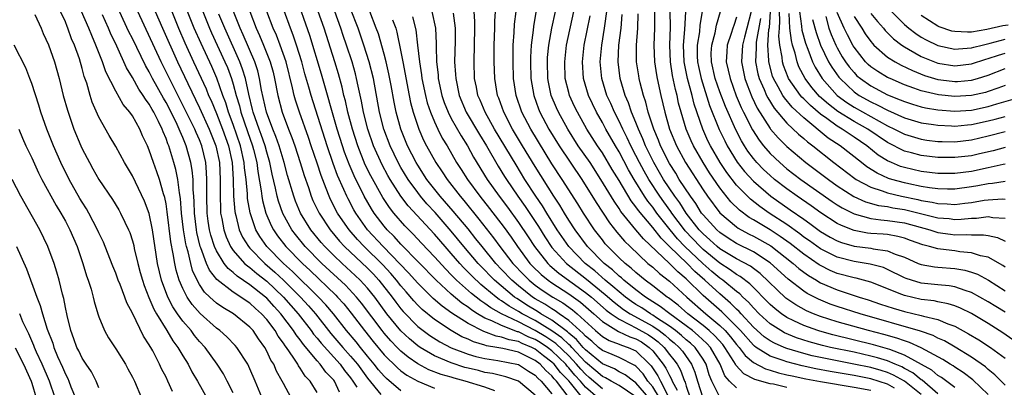
# Model space of a CAD drawing. Units: inches. Extents: x 2637000 to 2640000, y 1473051 to 1476000.
# Drawn here: x 2637356 to 2637473, y 1475002 to 1475046 of the extents above; entities that cross this region are included whole.
import ezdxf

# ---------------------------------------------------------------- set-up
doc = ezdxf.new("R2010")
doc.units = ezdxf.units.IN
doc.header["$MEASUREMENT"] = 0
doc.layers.add('LD26371473_2ft', color=202, linetype='Continuous')

msp = doc.modelspace()

# ---------------------------------------------------------------- linework, layer by layer
at = {"layer": 'LD26371473_2ft'}
for points, elevation in [([(2637424.47, 1475001), (2637423, 1475002.27), (2637422.39, 1475003), (2637421.72, 1475003.72), (2637421, 1475004.58), (2637420.79, 1475004.79), (2637420.63, 1475005), (2637419, 1475006.58), (2637418.46, 1475007), (2637417.59, 1475007.59), (2637417, 1475007.94), (2637416.24, 1475008.24), (2637415, 1475008.84), (2637414.87, 1475008.87), (2637413, 1475009.6), (2637411.82, 1475010.18), (2637411, 1475010.5), (2637410.14, 1475011), (2637409.43, 1475011.43), (2637409, 1475011.78), (2637408.26, 1475012.26), (2637407, 1475013.33), (2637405.19, 1475015), (2637401, 1475019.28), (2637400.19, 1475020.19), (2637399.37, 1475021), (2637399, 1475021.43), (2637397.81, 1475023), (2637397.49, 1475023.49), (2637396.62, 1475025), (2637395.42, 1475027.42), (2637394.81, 1475028.81), (2637394.26, 1475030.26), (2637394.02, 1475031), (2637393.41, 1475033), (2637391.54, 1475039.54), (2637390.13, 1475044.13), (2637388.43, 1475049)], 9406), ([(2637429, 1475001.11), (2637427, 1475002.47), (2637426.05, 1475003), (2637425.39, 1475003.39), (2637425, 1475003.55), (2637424.23, 1475004.23), (2637423, 1475005.24), (2637421.35, 1475007), (2637421.19, 1475007.19), (2637421, 1475007.35), (2637420.16, 1475008.16), (2637418.98, 1475008.98), (2637417, 1475010.19), (2637415.43, 1475011), (2637415, 1475011.28), (2637413.9, 1475011.9), (2637413, 1475012.56), (2637412.72, 1475012.72), (2637412.35, 1475013), (2637411, 1475014.11), (2637410.5, 1475014.5), (2637409.47, 1475015.47), (2637409, 1475015.97), (2637408.48, 1475016.48), (2637408.01, 1475017), (2637407, 1475018.19), (2637406.27, 1475019), (2637405, 1475020.47), (2637401.87, 1475023.87), (2637401, 1475025.01), (2637399.71, 1475027), (2637399.45, 1475027.45), (2637398.75, 1475028.75), (2637397.73, 1475031), (2637397.04, 1475033), (2637396.54, 1475035), (2637396.3, 1475036.3), (2637395.88, 1475038.12), (2637395.71, 1475039), (2637395.57, 1475039.57), (2637395.17, 1475041), (2637394.51, 1475043), (2637394.12, 1475044.12), (2637393.83, 1475045), (2637392.4, 1475049)], 9402), ([(2637381, 1475001.58), (2637380.3, 1475003), (2637379.84, 1475003.84), (2637379.09, 1475005), (2637377.65, 1475007), (2637377, 1475007.7), (2637376.41, 1475008.41), (2637375.98, 1475009), (2637375, 1475010.14), (2637374.38, 1475011), (2637373.82, 1475011.82), (2637373.23, 1475013), (2637372.47, 1475015), (2637372, 1475017), (2637371.4, 1475021), (2637371, 1475022.93), (2637370.43, 1475024.43), (2637369, 1475027.43), (2637368.06, 1475029), (2637367, 1475030.91), (2637366.23, 1475032.23), (2637365, 1475034.41), (2637364.2, 1475036.2), (2637363.96, 1475037), (2637363.55, 1475038.45), (2637363.26, 1475039.26), (2637363, 1475040.22), (2637362.67, 1475041.34), (2637362.08, 1475043), (2637361.75, 1475043.75), (2637361.31, 1475045), (2637361.21, 1475045.21), (2637361, 1475045.74), (2637360.42, 1475047)], 9434), ([(2637385, 1474999.65), (2637383.64, 1475003), (2637383, 1475004.46), (2637382.74, 1475005), (2637381.45, 1475007), (2637381.24, 1475007.24), (2637380.26, 1475008.26), (2637379.41, 1475009), (2637379, 1475009.29), (2637377.05, 1475011.05), (2637376.12, 1475012.12), (2637375.53, 1475013), (2637375, 1475014.03), (2637374.58, 1475015), (2637374.21, 1475016.21), (2637374.04, 1475017), (2637373.87, 1475018.13), (2637373.57, 1475019.57), (2637373.15, 1475023.15), (2637373, 1475024.08), (2637372.86, 1475024.86), (2637372.71, 1475025.29), (2637372.21, 1475027), (2637371.91, 1475027.91), (2637371.5, 1475029), (2637371, 1475030.49), (2637370.78, 1475031), (2637370.2, 1475032.2), (2637369.86, 1475033), (2637369, 1475034.56), (2637368.7, 1475035), (2637367.91, 1475035.91), (2637367, 1475037.5), (2637365.82, 1475039.82), (2637365.41, 1475041), (2637364.64, 1475043), (2637364.14, 1475044.14), (2637363.81, 1475045), (2637362.94, 1475047)], 9432), ([(2637391, 1475001.62), (2637390.16, 1475003), (2637389.59, 1475003.59), (2637389, 1475004.53), (2637388.8, 1475004.8), (2637388.69, 1475005), (2637388.16, 1475005.84), (2637387.36, 1475007), (2637387.2, 1475007.2), (2637387, 1475007.52), (2637386.36, 1475008.36), (2637385.99, 1475009), (2637385, 1475010.32), (2637384.39, 1475011), (2637383.65, 1475011.65), (2637383, 1475012.28), (2637382.55, 1475012.55), (2637381.93, 1475013), (2637381, 1475013.59), (2637379.07, 1475015.07), (2637378.19, 1475016.19), (2637377.84, 1475017), (2637377.15, 1475018.85), (2637377.08, 1475019), (2637376.67, 1475020.67), (2637376.62, 1475021), (2637376.39, 1475023), (2637376.35, 1475024.35), (2637376.31, 1475025), (2637376.23, 1475025.77), (2637376.22, 1475027), (2637376.12, 1475028.12), (2637375.95, 1475029), (2637375.41, 1475031), (2637375, 1475032.01), (2637374.69, 1475032.69), (2637374.58, 1475033), (2637374.2, 1475033.8), (2637373, 1475036.14), (2637372.68, 1475036.68), (2637371.4, 1475039), (2637371, 1475039.81), (2637370.56, 1475040.56), (2637369, 1475043.78), (2637368.58, 1475044.58), (2637367.45, 1475047)], 9428), ([(2637393.68, 1475001.68), (2637393.07, 1475003), (2637393, 1475003.09), (2637392.06, 1475004.06), (2637391.37, 1475005), (2637391, 1475005.41), (2637389.37, 1475007.37), (2637389, 1475007.9), (2637388.51, 1475008.51), (2637388.2, 1475009), (2637386.67, 1475011), (2637385.87, 1475011.87), (2637385, 1475012.86), (2637384.85, 1475013), (2637383, 1475014.47), (2637381.48, 1475015.48), (2637381, 1475015.93), (2637380.4, 1475016.4), (2637379.94, 1475017), (2637379, 1475018.51), (2637378.78, 1475019), (2637378.35, 1475020.35), (2637378.19, 1475021), (2637378.04, 1475022.04), (2637377.92, 1475023), (2637377.87, 1475025), (2637377.85, 1475026.15), (2637377.87, 1475027), (2637377.84, 1475027.84), (2637377.73, 1475029), (2637377.27, 1475031), (2637377, 1475031.7), (2637376.6, 1475032.6), (2637376.44, 1475033), (2637375.3, 1475035.3), (2637373.81, 1475038.2), (2637372.41, 1475041), (2637369.64, 1475047)], 9426), ([(2637371.72, 1475047), (2637372.57, 1475045), (2637374.35, 1475041), (2637375.58, 1475038.42), (2637377, 1475035.54), (2637378.16, 1475033), (2637378.95, 1475031), (2637379.37, 1475029), (2637379.47, 1475027), (2637379.47, 1475026.53), (2637379.44, 1475025), (2637379.48, 1475023.48), (2637379.51, 1475023), (2637379.65, 1475022.35), (2637379.88, 1475021), (2637380.16, 1475020.16), (2637380.69, 1475019), (2637381, 1475018.55), (2637382.37, 1475017), (2637382.7, 1475016.7), (2637383, 1475016.5), (2637383.81, 1475015.81), (2637385, 1475014.88), (2637385.97, 1475013.97), (2637386.99, 1475013), (2637388.74, 1475011), (2637390.3, 1475009), (2637390.59, 1475008.59), (2637391, 1475008.11), (2637391.49, 1475007.49), (2637393.74, 1475005), (2637394.27, 1475004.27), (2637395, 1475003.38), (2637395.28, 1475003), (2637395.74, 1475002.26)], 9424), ([(2637373.68, 1475047), (2637374.5, 1475045), (2637375.24, 1475043.24), (2637376.27, 1475041), (2637377.78, 1475037.78), (2637378.08, 1475037), (2637378.38, 1475036.38), (2637379, 1475034.86), (2637379.73, 1475033), (2637380.44, 1475031), (2637380.88, 1475029), (2637381.02, 1475026.98), (2637381.05, 1475025), (2637381.19, 1475023.19), (2637381.22, 1475023), (2637381.31, 1475022.69), (2637381.73, 1475021), (2637382.13, 1475020.13), (2637382.82, 1475019), (2637383, 1475018.8), (2637384.77, 1475017), (2637385.97, 1475015.97), (2637387.01, 1475015.01), (2637389.04, 1475013), (2637389.98, 1475011.97), (2637390.81, 1475011), (2637392.66, 1475008.66), (2637394.07, 1475007), (2637395, 1475005.96), (2637395.8, 1475005), (2637397, 1475003.36), (2637398.6, 1475001.4)], 9422), ([(2637401, 1475001.83), (2637399.29, 1475003.29), (2637399, 1475003.58), (2637398.34, 1475004.34), (2637397.82, 1475005), (2637397, 1475005.97), (2637396.16, 1475007), (2637395.65, 1475007.65), (2637394.52, 1475009), (2637392.95, 1475011), (2637392.06, 1475012.06), (2637391.19, 1475013), (2637388.06, 1475016.06), (2637387, 1475017), (2637385.03, 1475019), (2637384.19, 1475020.19), (2637383.72, 1475021), (2637383.02, 1475023.02), (2637382.72, 1475024.72), (2637382.7, 1475025.3), (2637382.54, 1475027), (2637382.37, 1475028.37), (2637382.33, 1475029), (2637381.88, 1475031), (2637381, 1475033.54), (2637380.45, 1475035), (2637380.12, 1475036.12), (2637379.78, 1475037), (2637379.05, 1475039.05), (2637378.44, 1475040.44), (2637377.17, 1475043.17), (2637376.37, 1475045), (2637375.56, 1475047)], 9420), ([(2637377.39, 1475047), (2637378.19, 1475045), (2637378.43, 1475044.43), (2637380.01, 1475041), (2637380.31, 1475040.31), (2637380.8, 1475039), (2637381, 1475038.34), (2637381.36, 1475037), (2637381.74, 1475035.74), (2637381.91, 1475035), (2637382.7, 1475032.7), (2637383.31, 1475031), (2637383.41, 1475030.58), (2637383.81, 1475029), (2637383.94, 1475027.94), (2637384.35, 1475025.65), (2637384.42, 1475025), (2637384.5, 1475024.5), (2637384.91, 1475023), (2637385.53, 1475021.53), (2637385.81, 1475021), (2637386.29, 1475020.29), (2637387.28, 1475019), (2637389.26, 1475017), (2637390.17, 1475016.17), (2637393.23, 1475013.23), (2637393.45, 1475013), (2637394.18, 1475012.18), (2637395.08, 1475011.08), (2637396.64, 1475009), (2637397.7, 1475007.7), (2637399, 1475006.14), (2637400.57, 1475004.57), (2637401, 1475004.22), (2637401.7, 1475003.7), (2637403, 1475002.99), (2637405, 1475002.17)], 9418), ([(2637417, 1475001.32), (2637414.99, 1475002.99), (2637413.51, 1475003.51), (2637411.9, 1475003.9), (2637411, 1475004.03), (2637410.24, 1475004.24), (2637409, 1475004.52), (2637408.62, 1475004.62), (2637407, 1475005.15), (2637405, 1475006), (2637403.28, 1475007), (2637403, 1475007.19), (2637402.01, 1475008.01), (2637400.98, 1475008.98), (2637399.32, 1475011), (2637397.87, 1475013), (2637397, 1475014.07), (2637396.15, 1475015), (2637395.56, 1475015.56), (2637393.98, 1475017), (2637393, 1475017.94), (2637391.94, 1475019), (2637391.5, 1475019.5), (2637390.27, 1475021), (2637389.04, 1475023), (2637388.43, 1475024.43), (2637388.22, 1475025), (2637387.48, 1475027.48), (2637387.08, 1475029), (2637386.49, 1475031), (2637386.1, 1475032.1), (2637385.73, 1475033), (2637384.96, 1475035), (2637384.39, 1475037.61), (2637384.15, 1475039), (2637383.93, 1475039.93), (2637383.57, 1475041), (2637382.2, 1475044.2), (2637381.82, 1475045), (2637381.03, 1475047)], 9414), ([(2637382.98, 1475047), (2637383.75, 1475045), (2637384.15, 1475044.15), (2637384.63, 1475043), (2637385.42, 1475041), (2637385.75, 1475039.75), (2637385.93, 1475039), (2637386.32, 1475037), (2637386.84, 1475035), (2637387.6, 1475033), (2637388.01, 1475032.01), (2637388.36, 1475031), (2637389, 1475029), (2637389.46, 1475027.46), (2637389.96, 1475026.04), (2637390.31, 1475025), (2637390.51, 1475024.51), (2637391.24, 1475023), (2637392.56, 1475021), (2637393.67, 1475019.67), (2637394.28, 1475019), (2637397, 1475016.43), (2637397.71, 1475015.71), (2637398.37, 1475015), (2637399.94, 1475013), (2637400.39, 1475012.39), (2637401, 1475011.59), (2637401.27, 1475011.27), (2637403, 1475009.51), (2637403.65, 1475009), (2637404.43, 1475008.43), (2637405.65, 1475007.65), (2637407, 1475006.97), (2637409, 1475006.2), (2637409.92, 1475005.92), (2637411, 1475005.67), (2637412.54, 1475005.46), (2637415, 1475004.98), (2637416.19, 1475004.19), (2637417, 1475003.69), (2637417.33, 1475003.33), (2637417.71, 1475003), (2637419, 1475001.47)], 9412), ([(2637421.05, 1475001), (2637419.53, 1475003), (2637419.27, 1475003.27), (2637419, 1475003.61), (2637418.26, 1475004.26), (2637417.58, 1475005), (2637417, 1475005.45), (2637416.11, 1475005.89), (2637415, 1475006.42), (2637413.13, 1475006.87), (2637412.43, 1475007), (2637411.2, 1475007.2), (2637411, 1475007.27), (2637409.65, 1475007.65), (2637409, 1475007.97), (2637408.27, 1475008.27), (2637407, 1475009), (2637405, 1475010.32), (2637403.52, 1475011.52), (2637403, 1475012.04), (2637402.54, 1475012.54), (2637401.61, 1475013.61), (2637401, 1475014.32), (2637400.47, 1475015), (2637399.79, 1475015.79), (2637398.82, 1475016.82), (2637396.6, 1475019), (2637395.83, 1475019.83), (2637394.82, 1475021), (2637394.06, 1475022.06), (2637393.45, 1475023), (2637392.61, 1475024.61), (2637392.43, 1475025), (2637392.1, 1475025.9), (2637391.47, 1475027.47), (2637391, 1475028.95), (2637390.31, 1475031), (2637389.98, 1475031.98), (2637388.89, 1475035), (2637388.43, 1475036.43), (2637388.27, 1475037), (2637388.08, 1475037.92), (2637387.3, 1475041), (2637386.6, 1475043), (2637386.15, 1475044.16), (2637385.78, 1475045), (2637385.02, 1475047)], 9410), ([(2637422.65, 1475001), (2637421.2, 1475002.8), (2637421, 1475003.04), (2637420.03, 1475004.03), (2637419.27, 1475005), (2637419, 1475005.26), (2637418, 1475006), (2637417, 1475006.8), (2637416.61, 1475007), (2637415.46, 1475007.46), (2637415, 1475007.69), (2637413.9, 1475007.9), (2637413, 1475008.24), (2637412.35, 1475008.35), (2637410.89, 1475008.89), (2637409, 1475009.84), (2637407.08, 1475011.08), (2637405.91, 1475011.91), (2637404.84, 1475012.84), (2637403, 1475014.66), (2637401.9, 1475015.9), (2637398.88, 1475019), (2637397.03, 1475021), (2637395.62, 1475023), (2637395.39, 1475023.39), (2637394.69, 1475024.69), (2637394.53, 1475025), (2637394.19, 1475025.81), (2637393.45, 1475027.45), (2637392.91, 1475028.91), (2637392.2, 1475031), (2637390.29, 1475037), (2637390.03, 1475037.97), (2637389.56, 1475039.56), (2637389.17, 1475041), (2637388.54, 1475043), (2637388.16, 1475044.16), (2637387.83, 1475045), (2637387.06, 1475047.06)], 9408), ([(2637425, 1475002.07), (2637423.44, 1475003.44), (2637423, 1475003.8), (2637422.42, 1475004.42), (2637421.93, 1475005), (2637421, 1475005.99), (2637419.47, 1475007.47), (2637418.28, 1475008.28), (2637417, 1475009.03), (2637415, 1475010.04), (2637412.97, 1475011), (2637411.71, 1475011.71), (2637411, 1475012.25), (2637410.53, 1475012.53), (2637409.41, 1475013.41), (2637407.63, 1475015), (2637407.31, 1475015.31), (2637407, 1475015.66), (2637406.33, 1475016.33), (2637405, 1475017.8), (2637403.43, 1475019.43), (2637402.47, 1475020.47), (2637401.47, 1475021.47), (2637400.16, 1475023), (2637399.64, 1475023.64), (2637398.85, 1475024.85), (2637397.41, 1475027.41), (2637396.75, 1475028.75), (2637395.84, 1475031), (2637395.21, 1475033), (2637394.68, 1475035), (2637394.37, 1475036.37), (2637394.2, 1475037), (2637393.98, 1475037.98), (2637393.55, 1475039.55), (2637393.1, 1475041), (2637391.83, 1475045), (2637391.14, 1475047)], 9404), ([(2637430.54, 1475001), (2637429, 1475002.8), (2637428.7, 1475003), (2637427.74, 1475003.74), (2637427, 1475004.11), (2637426.44, 1475004.44), (2637425, 1475005.03), (2637423, 1475006.72), (2637422.73, 1475007), (2637421.94, 1475007.94), (2637421, 1475008.71), (2637420.86, 1475008.86), (2637419, 1475010.23), (2637417.66, 1475011), (2637417.26, 1475011.26), (2637416.02, 1475012.02), (2637415, 1475012.7), (2637414.81, 1475012.81), (2637414.54, 1475013), (2637412.16, 1475015), (2637411.58, 1475015.58), (2637411, 1475016.19), (2637410.59, 1475016.59), (2637410.2, 1475017), (2637408.51, 1475019), (2637407, 1475020.84), (2637405.06, 1475023.06), (2637404.1, 1475024.1), (2637403.33, 1475025), (2637403, 1475025.43), (2637401.85, 1475027), (2637401, 1475028.41), (2637400.66, 1475029), (2637399.71, 1475031), (2637398.96, 1475033), (2637398.45, 1475035), (2637397.71, 1475039), (2637397.22, 1475041), (2637396.59, 1475043), (2637396.18, 1475044.18), (2637395.89, 1475045), (2637395, 1475047.29)], 9400), ([(2637431.8, 1475001), (2637431, 1475002.32), (2637430.43, 1475003), (2637429.85, 1475003.85), (2637429, 1475004.76), (2637428.87, 1475004.87), (2637427, 1475005.79), (2637426.17, 1475006.17), (2637425, 1475006.64), (2637424.56, 1475007), (2637423.73, 1475007.73), (2637423, 1475008.33), (2637422.69, 1475008.69), (2637422.32, 1475009), (2637421, 1475010.21), (2637419.87, 1475011), (2637419.37, 1475011.37), (2637419, 1475011.58), (2637418.15, 1475012.15), (2637417, 1475012.8), (2637416.69, 1475013), (2637415, 1475014.33), (2637414.21, 1475015), (2637413, 1475016.29), (2637412.31, 1475017), (2637410.67, 1475019), (2637409.94, 1475019.94), (2637409, 1475021.11), (2637407.23, 1475023.23), (2637405.69, 1475025), (2637404.1, 1475027), (2637403, 1475028.68), (2637402.8, 1475029), (2637401.79, 1475031), (2637400.97, 1475033), (2637400.42, 1475035), (2637400.18, 1475036.18), (2637399.83, 1475038.18), (2637399.56, 1475039.56), (2637399.23, 1475041), (2637399, 1475041.91), (2637398.32, 1475044.32), (2637398.06, 1475045), (2637397.28, 1475047)], 9398), ([(2637404.69, 1475047), (2637405.1, 1475045), (2637405.18, 1475043.18), (2637405.18, 1475042.82), (2637405.24, 1475041), (2637405.42, 1475039.43), (2637405.45, 1475039), (2637405.88, 1475037), (2637406.15, 1475036.15), (2637406.62, 1475035), (2637407, 1475034.26), (2637408.17, 1475032.17), (2637408.92, 1475031), (2637409.66, 1475029.66), (2637411.27, 1475027), (2637412.69, 1475025), (2637413.68, 1475023.68), (2637415, 1475021.89), (2637416.17, 1475020.17), (2637416.93, 1475019), (2637418.49, 1475017), (2637418.75, 1475016.75), (2637419.83, 1475015.83), (2637423, 1475013.56), (2637423.69, 1475013), (2637425.45, 1475011.45), (2637426.05, 1475011), (2637427, 1475010.35), (2637428.25, 1475009.75), (2637429, 1475009.34), (2637430.49, 1475008.49), (2637431, 1475008.14), (2637431.66, 1475007.66), (2637432.37, 1475007), (2637433, 1475006.17), (2637433.53, 1475005.53), (2637433.9, 1475005), (2637434.31, 1475004.31), (2637434.79, 1475003), (2637434.86, 1475002.86), (2637435, 1475002.38), (2637435.48, 1475001)], 9392), ([(2637439, 1475001.1), (2637438.04, 1475003), (2637437.74, 1475003.74), (2637437.36, 1475005), (2637437, 1475005.61), (2637436.06, 1475007), (2637435.51, 1475007.51), (2637435, 1475007.92), (2637434.43, 1475008.43), (2637433.73, 1475009), (2637433, 1475009.54), (2637431.46, 1475010.54), (2637431, 1475010.86), (2637430.74, 1475011), (2637429.7, 1475011.7), (2637429, 1475012.13), (2637428.48, 1475012.48), (2637427.77, 1475013), (2637427, 1475013.62), (2637426.27, 1475014.27), (2637425.33, 1475015), (2637424.1, 1475016.1), (2637422.95, 1475017), (2637421, 1475019), (2637419.63, 1475021), (2637418.37, 1475023), (2637417.85, 1475023.85), (2637417.08, 1475025), (2637415.78, 1475027), (2637414.72, 1475028.72), (2637412.16, 1475033), (2637411.03, 1475035), (2637410.44, 1475036.44), (2637410.18, 1475037), (2637410, 1475038), (2637409.78, 1475039), (2637409.71, 1475041), (2637409.81, 1475045), (2637409.8, 1475045.8), (2637409.72, 1475047)], 9388), ([(2637441, 1475002.18), (2637440.17, 1475003), (2637439.61, 1475003.61), (2637439.06, 1475005), (2637437.9, 1475007), (2637437.47, 1475007.47), (2637436.43, 1475008.43), (2637435.73, 1475009), (2637435, 1475009.56), (2637433.04, 1475011), (2637431.89, 1475011.89), (2637430.15, 1475013), (2637429, 1475013.86), (2637427.55, 1475015), (2637427.27, 1475015.27), (2637427, 1475015.47), (2637426.22, 1475016.22), (2637425.22, 1475017), (2637423.25, 1475019), (2637421.76, 1475021), (2637421, 1475022.16), (2637420.48, 1475023), (2637419.93, 1475023.93), (2637419.22, 1475025), (2637417, 1475028.54), (2637415.5, 1475031), (2637414.31, 1475033), (2637413.25, 1475035), (2637412.66, 1475036.66), (2637412.51, 1475037), (2637412.17, 1475039), (2637412.1, 1475041), (2637412.12, 1475043), (2637412.18, 1475045), (2637412.18, 1475045.82), (2637412.25, 1475047)], 9386), ([(2637447, 1475002.25), (2637445.39, 1475002.61), (2637445, 1475002.68), (2637443.18, 1475003.18), (2637441.85, 1475003.85), (2637440.91, 1475004.91), (2637440.88, 1475005), (2637440.69, 1475005.31), (2637439.61, 1475007), (2637439.35, 1475007.35), (2637438.4, 1475008.4), (2637437.74, 1475009), (2637437, 1475009.62), (2637435.19, 1475011), (2637434.02, 1475012.02), (2637432.89, 1475012.89), (2637432.72, 1475013), (2637431, 1475014.35), (2637430.11, 1475015), (2637429, 1475015.92), (2637428.44, 1475016.44), (2637427.71, 1475017), (2637427, 1475017.67), (2637425.66, 1475019), (2637425.35, 1475019.35), (2637425, 1475019.79), (2637424.07, 1475021), (2637422.75, 1475023), (2637422.08, 1475024.08), (2637420.23, 1475027), (2637419, 1475028.87), (2637418.17, 1475030.17), (2637416.46, 1475033), (2637415.41, 1475035), (2637414.73, 1475037), (2637414.43, 1475039), (2637414.36, 1475041), (2637414.38, 1475043), (2637414.49, 1475044.49), (2637414.53, 1475045.47), (2637414.72, 1475047)], 9384), ([(2637417.13, 1475047.13), (2637416.79, 1475045.21), (2637416.75, 1475044.75), (2637416.52, 1475043), (2637416.43, 1475041.57), (2637416.42, 1475041), (2637416.48, 1475039), (2637416.82, 1475037), (2637417.4, 1475035.4), (2637417.57, 1475035), (2637418.64, 1475033), (2637419.86, 1475031), (2637422.57, 1475027), (2637424.26, 1475024.26), (2637425.84, 1475021.84), (2637426.72, 1475020.72), (2637427.64, 1475019.64), (2637428.3, 1475019), (2637430.44, 1475017), (2637431, 1475016.54), (2637431.8, 1475015.8), (2637433, 1475014.88), (2637435.06, 1475013), (2637437.34, 1475011), (2637439, 1475009.63), (2637439.63, 1475009), (2637440.28, 1475008.28), (2637441, 1475007.34), (2637441.3, 1475007), (2637442.03, 1475006.03), (2637443, 1475005.21), (2637444.45, 1475004.45), (2637445, 1475004.3), (2637445.99, 1475003.99), (2637447, 1475003.76), (2637447.61, 1475003.61), (2637449.26, 1475003.26), (2637451, 1475002.95), (2637455, 1475002.28), (2637457, 1475001.9)], 9382), ([(2637459.83, 1475002.17), (2637459, 1475002.64), (2637457, 1475003.26), (2637455, 1475003.66), (2637452.14, 1475004.14), (2637450.45, 1475004.45), (2637448.8, 1475004.8), (2637447, 1475005.28), (2637446.54, 1475005.46), (2637445, 1475005.98), (2637443.34, 1475007), (2637443.14, 1475007.14), (2637443, 1475007.26), (2637441.45, 1475009), (2637441, 1475009.49), (2637439.24, 1475011.24), (2637437, 1475013.2), (2637435, 1475015.16), (2637433.99, 1475015.99), (2637433, 1475016.99), (2637429.91, 1475019.91), (2637428.98, 1475021), (2637427.2, 1475023.2), (2637427, 1475023.53), (2637426.4, 1475024.4), (2637424.84, 1475027), (2637423.53, 1475029), (2637422.13, 1475031), (2637420.87, 1475033), (2637419.77, 1475035), (2637419.53, 1475035.53), (2637418.91, 1475037), (2637418.57, 1475038.57), (2637418.5, 1475039), (2637418.45, 1475041), (2637418.48, 1475041.52), (2637418.63, 1475043), (2637418.99, 1475045), (2637419.42, 1475047)], 9380), ([(2637463, 1475001.4), (2637461, 1475002.98), (2637459.71, 1475003.71), (2637459, 1475004), (2637458.24, 1475004.24), (2637457, 1475004.6), (2637454.99, 1475005.02), (2637451, 1475005.79), (2637450.01, 1475006.01), (2637449, 1475006.27), (2637447, 1475006.87), (2637446.66, 1475007), (2637445.5, 1475007.5), (2637445, 1475007.79), (2637444.28, 1475008.28), (2637443, 1475009.42), (2637441.54, 1475011), (2637441.29, 1475011.29), (2637441, 1475011.55), (2637440.29, 1475012.29), (2637439, 1475013.37), (2637437.2, 1475015), (2637436.03, 1475016.03), (2637435.09, 1475017), (2637433, 1475019), (2637432, 1475020), (2637431, 1475021.27), (2637429.29, 1475023.29), (2637429, 1475023.73), (2637428.45, 1475024.45), (2637427, 1475026.89), (2637426.19, 1475028.19), (2637425, 1475030.18), (2637424.44, 1475031), (2637423.17, 1475033), (2637422.04, 1475035), (2637421.7, 1475035.7), (2637421.09, 1475037), (2637421, 1475037.34), (2637420.58, 1475039), (2637420.52, 1475041), (2637420.74, 1475043), (2637421.59, 1475047)], 9378), ([(2637467, 1475002.22), (2637465.42, 1475003.42), (2637465, 1475003.66), (2637464.28, 1475004.28), (2637461, 1475006.1), (2637459.26, 1475006.74), (2637459, 1475006.85), (2637457.33, 1475007.33), (2637452.49, 1475008.49), (2637450.92, 1475008.92), (2637450.67, 1475009), (2637449, 1475009.6), (2637447.82, 1475010.18), (2637447, 1475010.56), (2637446.34, 1475011), (2637445.58, 1475011.58), (2637445, 1475012.1), (2637442.57, 1475014.57), (2637441.44, 1475015.44), (2637441, 1475015.69), (2637440.25, 1475016.25), (2637439, 1475017.02), (2637437, 1475018.67), (2637436.65, 1475019), (2637434.88, 1475020.88), (2637434.78, 1475021), (2637433.3, 1475023), (2637433.18, 1475023.18), (2637432.33, 1475024.33), (2637431.86, 1475025), (2637430.54, 1475027), (2637429.98, 1475027.98), (2637429.43, 1475029), (2637429, 1475029.86), (2637428.41, 1475031), (2637427.97, 1475031.97), (2637427.44, 1475033), (2637427, 1475033.95), (2637426.45, 1475035), (2637426.02, 1475036.02), (2637425.55, 1475037), (2637424.92, 1475039), (2637424.74, 1475041), (2637424.92, 1475043), (2637425.26, 1475045), (2637425.29, 1475045.29), (2637425.52, 1475047)], 9374), ([(2637431.21, 1475047), (2637431.22, 1475045), (2637431.15, 1475043), (2637431.23, 1475041), (2637431.46, 1475039.46), (2637431.54, 1475039), (2637431.97, 1475037), (2637432.44, 1475035), (2637433.02, 1475033), (2637433.85, 1475031), (2637434.93, 1475029), (2637437, 1475025.76), (2637437.52, 1475025), (2637439.01, 1475023.01), (2637441, 1475021.34), (2637441.2, 1475021.2), (2637441.55, 1475021), (2637442.49, 1475020.49), (2637443, 1475020.25), (2637445.08, 1475019.08), (2637447.76, 1475017), (2637448.41, 1475016.41), (2637449, 1475015.97), (2637449.56, 1475015.56), (2637450.52, 1475015), (2637450.81, 1475014.81), (2637451, 1475014.71), (2637453, 1475013.84), (2637455.61, 1475013), (2637456.67, 1475012.67), (2637458.16, 1475012.16), (2637459.66, 1475011.66), (2637461, 1475011.27), (2637463, 1475010.81), (2637463.28, 1475010.72), (2637465, 1475010.31), (2637466.19, 1475009.81), (2637467, 1475009.53), (2637468.64, 1475008.64), (2637469.89, 1475007.89), (2637471.26, 1475007), (2637473, 1475005.72)], 9368), ([(2637473.92, 1475007.91), (2637472.74, 1475008.74), (2637471, 1475009.84), (2637469, 1475011.04), (2637467.68, 1475011.68), (2637467, 1475011.94), (2637466.2, 1475012.2), (2637465, 1475012.42), (2637464.53, 1475012.53), (2637463, 1475012.72), (2637461, 1475013.17), (2637460.7, 1475013.3), (2637457, 1475014.76), (2637455.24, 1475015.24), (2637455, 1475015.28), (2637453, 1475015.82), (2637452.17, 1475016.17), (2637451, 1475016.75), (2637450.84, 1475016.84), (2637449, 1475018.1), (2637447.38, 1475019.38), (2637446.21, 1475020.21), (2637445, 1475021), (2637443, 1475022.19), (2637442.48, 1475022.48), (2637441.34, 1475023.34), (2637440.33, 1475024.33), (2637439, 1475025.99), (2637437.77, 1475027.77), (2637437.01, 1475029), (2637435.86, 1475031), (2637435.59, 1475031.59), (2637434.98, 1475033), (2637434.38, 1475035), (2637434.09, 1475036.09), (2637433.9, 1475037), (2637433.7, 1475037.7), (2637433.37, 1475039.37), (2637433.12, 1475041), (2637433.03, 1475043), (2637433.11, 1475045.11), (2637433.1, 1475047)], 9366), ([(2637473, 1475011.21), (2637471.88, 1475011.88), (2637471, 1475012.43), (2637469, 1475013.54), (2637468.24, 1475013.76), (2637467, 1475014.21), (2637466.34, 1475014.34), (2637465, 1475014.46), (2637463, 1475014.67), (2637461.85, 1475015), (2637461.21, 1475015.21), (2637461, 1475015.3), (2637459, 1475016.29), (2637458.5, 1475016.5), (2637456.93, 1475016.93), (2637455, 1475017.22), (2637453, 1475017.75), (2637451, 1475018.74), (2637449.68, 1475019.68), (2637449, 1475020.14), (2637448.52, 1475020.52), (2637447, 1475021.62), (2637444.87, 1475023), (2637443.76, 1475023.76), (2637442.64, 1475024.64), (2637441, 1475026.33), (2637439.82, 1475027.83), (2637439.04, 1475029), (2637437.88, 1475031), (2637437.59, 1475031.59), (2637436.96, 1475033), (2637435.94, 1475035.94), (2637435.69, 1475037), (2637435.16, 1475039), (2637434.77, 1475041), (2637434.68, 1475043), (2637434.84, 1475044.84), (2637434.94, 1475046.94)], 9364), ([(2637436.89, 1475047), (2637436.62, 1475045.38), (2637436.56, 1475044.56), (2637436.3, 1475043), (2637436.32, 1475041.68), (2637436.35, 1475041), (2637436.45, 1475040.45), (2637436.78, 1475039), (2637437.79, 1475035.79), (2637438.94, 1475032.94), (2637439.58, 1475031.58), (2637439.88, 1475031), (2637441.06, 1475029.06), (2637441.95, 1475027.95), (2637443, 1475026.79), (2637445.07, 1475025), (2637447.4, 1475023.4), (2637449, 1475022.25), (2637449.74, 1475021.74), (2637451, 1475020.81), (2637452.14, 1475020.14), (2637453, 1475019.68), (2637453.49, 1475019.49), (2637455, 1475019.04), (2637457, 1475018.8), (2637457.27, 1475018.73), (2637459, 1475018.51), (2637459.88, 1475018.12), (2637461, 1475017.73), (2637462.64, 1475017), (2637463, 1475016.86), (2637464.59, 1475016.59), (2637465, 1475016.55), (2637467, 1475016.4), (2637468.2, 1475016.2), (2637469, 1475015.96), (2637469.71, 1475015.71), (2637471.01, 1475015.01), (2637473, 1475013.74)], 9362), ([(2637473, 1475016.56), (2637472.74, 1475016.74), (2637471, 1475017.74), (2637470.08, 1475017.92), (2637469, 1475018.27), (2637467.61, 1475018.39), (2637467, 1475018.49), (2637465.29, 1475018.71), (2637465, 1475018.73), (2637464.01, 1475019), (2637463.2, 1475019.2), (2637461.74, 1475019.74), (2637461, 1475020), (2637460.22, 1475020.22), (2637459, 1475020.43), (2637458.48, 1475020.48), (2637457, 1475020.58), (2637456.62, 1475020.62), (2637455, 1475020.91), (2637453.5, 1475021.5), (2637453, 1475021.77), (2637451.03, 1475023.03), (2637449.87, 1475023.87), (2637448.23, 1475025), (2637447, 1475025.88), (2637445.53, 1475027), (2637445, 1475027.45), (2637444.2, 1475028.2), (2637443.42, 1475029), (2637443, 1475029.49), (2637442.35, 1475030.35), (2637441.93, 1475031), (2637441.58, 1475031.58), (2637440.9, 1475032.9), (2637439.67, 1475035.67), (2637439, 1475037.43), (2637438.46, 1475039), (2637438, 1475041), (2637437.99, 1475042.01), (2637438.03, 1475043), (2637438.43, 1475044.43), (2637438.62, 1475045.38), (2637439.09, 1475047)], 9360), ([(2637442.73, 1475047), (2637442.24, 1475045), (2637441.93, 1475043.93), (2637441.71, 1475043), (2637441.68, 1475042.32), (2637441.58, 1475041), (2637441.98, 1475039), (2637442.25, 1475038.25), (2637442.82, 1475036.82), (2637443.47, 1475035.47), (2637445, 1475033.08), (2637445.06, 1475033), (2637445.95, 1475031.95), (2637447, 1475030.91), (2637449.27, 1475029), (2637451.94, 1475027), (2637453, 1475026.25), (2637454.98, 1475024.98), (2637456.35, 1475024.35), (2637457.91, 1475023.91), (2637459, 1475023.76), (2637459.62, 1475023.62), (2637461, 1475023.41), (2637461.34, 1475023.34), (2637465, 1475022.43), (2637466.33, 1475022.33), (2637467, 1475022.24), (2637467.75, 1475022.25), (2637469, 1475022.38), (2637469.61, 1475022.39), (2637471, 1475022.57), (2637471.53, 1475022.47), (2637473, 1475022.38)], 9356), ([(2637473, 1475026.77), (2637471.5, 1475026.5), (2637471, 1475026.47), (2637469.77, 1475026.23), (2637469, 1475026.11), (2637467, 1475025.86), (2637466.15, 1475025.85), (2637465, 1475025.87), (2637464.01, 1475025.99), (2637463, 1475026.16), (2637461.54, 1475026.46), (2637461, 1475026.58), (2637459.51, 1475027), (2637459.12, 1475027.12), (2637457.74, 1475027.74), (2637456.51, 1475028.51), (2637455.87, 1475029), (2637453.34, 1475031), (2637451.93, 1475031.93), (2637449, 1475034.33), (2637447.61, 1475035.61), (2637446.7, 1475036.7), (2637446.52, 1475037), (2637445.97, 1475038.03), (2637445.4, 1475039), (2637445.29, 1475039.29), (2637444.84, 1475041), (2637444.85, 1475041.15), (2637444.74, 1475043), (2637444.86, 1475044.86), (2637444.91, 1475045.09), (2637445.06, 1475046.94)], 9352), ([(2637473, 1475028.81), (2637472.77, 1475028.77), (2637471, 1475028.36), (2637469, 1475027.95), (2637467, 1475027.71), (2637465, 1475027.71), (2637463, 1475027.94), (2637461, 1475028.4), (2637460.54, 1475028.54), (2637459.47, 1475029), (2637459, 1475029.22), (2637457.89, 1475029.89), (2637456.52, 1475031), (2637455, 1475032.03), (2637454.41, 1475032.41), (2637453.57, 1475033), (2637453, 1475033.33), (2637451.75, 1475034.25), (2637451, 1475034.78), (2637449.79, 1475035.79), (2637449, 1475036.61), (2637448.79, 1475036.79), (2637448.63, 1475037), (2637447.2, 1475039), (2637447.13, 1475039.13), (2637446.58, 1475040.58), (2637446.46, 1475041), (2637446.43, 1475041.57), (2637446.17, 1475043), (2637446.05, 1475044.05), (2637446.1, 1475045), (2637446.17, 1475045.83), (2637446.12, 1475047)], 9350), ([(2637448.48, 1475047), (2637448.74, 1475045.26), (2637448.78, 1475044.78), (2637449.2, 1475043.2), (2637449.48, 1475042.52), (2637450.04, 1475041), (2637450.36, 1475040.36), (2637451.21, 1475039), (2637453, 1475037), (2637454.15, 1475036.15), (2637455, 1475035.61), (2637459, 1475033.39), (2637459.81, 1475033), (2637461, 1475032.38), (2637463, 1475031.79), (2637463.69, 1475031.69), (2637465, 1475031.52), (2637465.5, 1475031.5), (2637467, 1475031.48), (2637469, 1475031.7), (2637471, 1475032.17), (2637473, 1475032.7)], 9346), ([(2637473, 1475038.19), (2637472.15, 1475037.85), (2637471, 1475037.45), (2637470.65, 1475037.35), (2637469, 1475036.97), (2637467, 1475036.88), (2637465.07, 1475037.07), (2637463, 1475037.55), (2637462.12, 1475037.88), (2637461, 1475038.27), (2637459.29, 1475039), (2637459, 1475039.14), (2637457.84, 1475039.84), (2637457, 1475040.41), (2637456.69, 1475040.69), (2637456.38, 1475041), (2637455, 1475042.74), (2637454.9, 1475042.9), (2637454.2, 1475044.2), (2637453.82, 1475045), (2637453, 1475046.85)], 9340), ([(2637459.45, 1475047), (2637461, 1475045.44), (2637461.53, 1475045), (2637462.35, 1475044.35), (2637463, 1475043.94), (2637463.6, 1475043.6), (2637465, 1475042.94), (2637467, 1475042.51), (2637467.44, 1475042.56), (2637469, 1475042.66), (2637469.26, 1475042.74), (2637470.26, 1475043), (2637471.23, 1475043.23), (2637473, 1475043.69)], 9334), ([(2637357.35, 1475046.65), (2637358.1, 1475045), (2637358.36, 1475044.36), (2637359, 1475043.03), (2637359.7, 1475041), (2637359.99, 1475039.99), (2637360.27, 1475039), (2637360.76, 1475037), (2637361.24, 1475035.24), (2637362.03, 1475033), (2637362.84, 1475031), (2637363, 1475030.65), (2637363.86, 1475029), (2637364.28, 1475028.28), (2637365, 1475027.01), (2637366.62, 1475024.62), (2637367.37, 1475023.37), (2637367.57, 1475023), (2637368.08, 1475021.92), (2637368.54, 1475021), (2637368.68, 1475020.68), (2637369, 1475019.69), (2637369.15, 1475019.15), (2637369.22, 1475018.78), (2637369.62, 1475017), (2637369.93, 1475015.93), (2637370.18, 1475015), (2637370.39, 1475014.39), (2637370.96, 1475012.96), (2637371.55, 1475011.55), (2637371.86, 1475011), (2637373.09, 1475009), (2637373.8, 1475007.8), (2637374.42, 1475007), (2637375, 1475006), (2637375.62, 1475005), (2637376.09, 1475004.09), (2637376.74, 1475003), (2637377.85, 1475001)], 9436), ([(2637387.92, 1475001), (2637387, 1475002.7), (2637386.85, 1475003), (2637386.18, 1475004.18), (2637385.83, 1475005), (2637385.5, 1475005.5), (2637385, 1475006.57), (2637384.77, 1475007), (2637384.01, 1475008.01), (2637383.37, 1475009), (2637383, 1475009.42), (2637381.03, 1475011), (2637379.75, 1475011.75), (2637379, 1475012.29), (2637378.61, 1475012.61), (2637378.24, 1475013), (2637377.6, 1475013.6), (2637377, 1475014.51), (2637376.72, 1475015), (2637376.17, 1475016.17), (2637375.94, 1475017), (2637375.63, 1475018.37), (2637375.43, 1475019), (2637375.35, 1475019.35), (2637375.08, 1475021), (2637374.86, 1475023), (2637374.73, 1475024.73), (2637374.61, 1475025.39), (2637374.41, 1475027), (2637374.18, 1475028.18), (2637373.94, 1475029), (2637373.34, 1475031), (2637373.23, 1475031.23), (2637373, 1475031.88), (2637372.65, 1475032.65), (2637372.53, 1475033), (2637372.1, 1475033.9), (2637371.53, 1475035), (2637371.33, 1475035.33), (2637371, 1475035.95), (2637370.55, 1475036.55), (2637370.29, 1475037), (2637369.76, 1475037.76), (2637369, 1475039.13), (2637368.29, 1475040.29), (2637367.12, 1475042.88), (2637366.39, 1475044.39), (2637366.14, 1475045), (2637365.42, 1475046.58)], 9430), ([(2637412.17, 1475001.83), (2637411, 1475002.29), (2637408.64, 1475003), (2637407.35, 1475003.35), (2637407, 1475003.46), (2637405.79, 1475003.79), (2637404.34, 1475004.34), (2637403, 1475005.06), (2637401.84, 1475005.84), (2637401, 1475006.57), (2637400.56, 1475007), (2637399.79, 1475007.79), (2637399, 1475008.71), (2637398.76, 1475009), (2637396.29, 1475012.29), (2637395.72, 1475013), (2637394.4, 1475014.4), (2637391.58, 1475017), (2637389.59, 1475019), (2637388.43, 1475020.43), (2637388, 1475021), (2637386.94, 1475022.94), (2637386.41, 1475024.41), (2637386.25, 1475025), (2637386.05, 1475025.95), (2637385.63, 1475027.63), (2637385.36, 1475029), (2637385, 1475030.23), (2637384.8, 1475031), (2637384.34, 1475032.34), (2637384.09, 1475033), (2637383.38, 1475035), (2637383.31, 1475035.31), (2637382.85, 1475037.15), (2637382.46, 1475039), (2637382.12, 1475040.12), (2637381.79, 1475041), (2637379.99, 1475045), (2637379.31, 1475046.69)], 9416), ([(2637399.99, 1475046.01), (2637400.37, 1475045), (2637400.52, 1475044.53), (2637401, 1475042.18), (2637401.22, 1475041), (2637401.51, 1475039.51), (2637401.81, 1475037.81), (2637402.15, 1475036.15), (2637402.45, 1475035), (2637403, 1475033.32), (2637403.12, 1475033), (2637403.69, 1475031.69), (2637404.05, 1475031), (2637405.14, 1475029), (2637405.9, 1475027.9), (2637406.49, 1475027), (2637408.05, 1475025), (2637408.49, 1475024.49), (2637410.28, 1475022.28), (2637412.04, 1475020.04), (2637412.8, 1475019), (2637414.34, 1475017), (2637415.63, 1475015.63), (2637416.26, 1475015), (2637417, 1475014.42), (2637417.83, 1475013.83), (2637419.09, 1475013), (2637420.3, 1475012.3), (2637421.46, 1475011.46), (2637421.98, 1475011), (2637424.2, 1475009), (2637425, 1475008.32), (2637425.83, 1475007.83), (2637427, 1475007.4), (2637427.27, 1475007.27), (2637428.09, 1475007), (2637429, 1475006.58), (2637430.63, 1475005), (2637430.81, 1475004.81), (2637431.61, 1475003.61), (2637431.92, 1475003), (2637432.98, 1475000.98)], 9396), ([(2637402.37, 1475046.37), (2637402.79, 1475044.79), (2637402.99, 1475043), (2637403.2, 1475041), (2637403.45, 1475039.45), (2637403.5, 1475039), (2637403.92, 1475037), (2637404.13, 1475036.13), (2637404.52, 1475035), (2637405, 1475033.85), (2637405.4, 1475033), (2637405.93, 1475031.93), (2637406.49, 1475031), (2637407.63, 1475029), (2637408.17, 1475028.17), (2637408.91, 1475027), (2637410.38, 1475025), (2637411.54, 1475023.54), (2637413.28, 1475021.28), (2637414.13, 1475020.13), (2637414.9, 1475019), (2637416.37, 1475017), (2637416.68, 1475016.68), (2637417.69, 1475015.69), (2637418.54, 1475015), (2637419, 1475014.68), (2637421, 1475013.4), (2637422.39, 1475012.39), (2637423.98, 1475011), (2637425, 1475010.07), (2637426.91, 1475008.91), (2637428.27, 1475008.27), (2637429, 1475008.02), (2637429.65, 1475007.65), (2637430.6, 1475007), (2637431, 1475006.61), (2637432.25, 1475005), (2637432.55, 1475004.55), (2637433, 1475003.65), (2637433.24, 1475003.24), (2637433.33, 1475003), (2637433.92, 1475001.92)], 9394), ([(2637407.22, 1475046.78), (2637407.44, 1475045), (2637407.44, 1475043.44), (2637407.4, 1475041), (2637407.5, 1475039.5), (2637407.52, 1475039), (2637407.94, 1475037), (2637408.79, 1475035), (2637410.35, 1475032.35), (2637411.19, 1475031), (2637412.59, 1475028.59), (2637413.35, 1475027.35), (2637413.57, 1475027), (2637414.94, 1475025), (2637415.79, 1475023.79), (2637417, 1475022), (2637417.39, 1475021.39), (2637418.16, 1475020.16), (2637419, 1475018.91), (2637420.71, 1475017), (2637423.11, 1475015.11), (2637425.32, 1475013.32), (2637426.39, 1475012.39), (2637427.53, 1475011.53), (2637428.33, 1475011), (2637431, 1475009.52), (2637431.76, 1475009), (2637432.48, 1475008.48), (2637433, 1475008), (2637433.55, 1475007.55), (2637434.17, 1475007), (2637434.54, 1475006.54), (2637435.62, 1475005), (2637436.04, 1475004.04), (2637436.33, 1475003), (2637436.96, 1475001)], 9390), ([(2637465, 1475001.46), (2637463.1, 1475003.1), (2637463, 1475003.15), (2637461.99, 1475003.99), (2637461, 1475004.5), (2637460.68, 1475004.68), (2637459.89, 1475005), (2637459, 1475005.39), (2637457.78, 1475005.78), (2637457, 1475005.98), (2637455, 1475006.42), (2637452.18, 1475007), (2637451.22, 1475007.22), (2637449.65, 1475007.65), (2637448.15, 1475008.15), (2637446.73, 1475008.73), (2637446.26, 1475009), (2637445, 1475009.81), (2637443.7, 1475011), (2637443, 1475011.71), (2637442.4, 1475012.4), (2637441.75, 1475013), (2637441.38, 1475013.38), (2637441, 1475013.67), (2637439.38, 1475015), (2637439, 1475015.26), (2637438.05, 1475016.05), (2637436.98, 1475016.98), (2637434.85, 1475019), (2637433.94, 1475019.94), (2637433.08, 1475021), (2637431.51, 1475023), (2637431, 1475023.71), (2637430.42, 1475024.42), (2637430.04, 1475025), (2637428.8, 1475027), (2637428.13, 1475028.13), (2637427, 1475030.27), (2637426.56, 1475031), (2637425.41, 1475033), (2637425, 1475033.79), (2637424.31, 1475035), (2637423.34, 1475037), (2637422.74, 1475039), (2637422.62, 1475041), (2637422.85, 1475043), (2637423.54, 1475046.46)], 9376), ([(2637471, 1475001.4), (2637469.15, 1475003.15), (2637468.02, 1475004.02), (2637467, 1475004.66), (2637466.8, 1475004.8), (2637466.47, 1475005), (2637465.57, 1475005.57), (2637463, 1475006.96), (2637461.6, 1475007.6), (2637461, 1475007.78), (2637460.11, 1475008.11), (2637458.54, 1475008.54), (2637456.74, 1475009), (2637453, 1475010.04), (2637451, 1475010.68), (2637450.18, 1475011), (2637449.35, 1475011.35), (2637448.06, 1475012.06), (2637446.87, 1475012.87), (2637443.8, 1475015.8), (2637443, 1475016.39), (2637442.66, 1475016.66), (2637441, 1475017.56), (2637439, 1475018.75), (2637438.7, 1475019), (2637437.82, 1475019.82), (2637437, 1475020.52), (2637436.55, 1475021), (2637434.99, 1475023), (2637434.22, 1475024.22), (2637433.64, 1475025), (2637432.3, 1475027), (2637431.83, 1475027.83), (2637431.12, 1475029), (2637431, 1475029.25), (2637430.15, 1475031), (2637429.83, 1475031.83), (2637429.29, 1475033), (2637429, 1475033.76), (2637428.48, 1475035), (2637428.12, 1475036.12), (2637427.73, 1475037), (2637427.13, 1475039), (2637426.88, 1475041), (2637426.98, 1475043), (2637427.23, 1475045), (2637427.37, 1475046.63)], 9372), ([(2637473, 1475002.52), (2637471.76, 1475003.76), (2637471, 1475004.38), (2637470.68, 1475004.68), (2637469, 1475005.85), (2637467.04, 1475007.04), (2637465.78, 1475007.78), (2637465, 1475008.12), (2637464.42, 1475008.42), (2637462.93, 1475008.93), (2637455.71, 1475011), (2637453, 1475011.87), (2637452.17, 1475012.17), (2637450.75, 1475012.75), (2637449.42, 1475013.42), (2637449, 1475013.7), (2637447.13, 1475015.13), (2637445, 1475017.08), (2637443, 1475018.38), (2637441, 1475019.38), (2637440.01, 1475020.01), (2637439, 1475020.67), (2637438.63, 1475021), (2637437, 1475022.78), (2637436.83, 1475023), (2637436.13, 1475024.13), (2637435.49, 1475025), (2637434.17, 1475027), (2637433.74, 1475027.74), (2637433, 1475028.88), (2637431.94, 1475031), (2637431.68, 1475031.68), (2637431.12, 1475033), (2637430.46, 1475035), (2637430.18, 1475036.18), (2637429.89, 1475037), (2637429.51, 1475038.49), (2637429.39, 1475039), (2637429.33, 1475039.33), (2637429.08, 1475041), (2637429.08, 1475043), (2637429.22, 1475045), (2637429.28, 1475046.72)], 9370), ([(2637441, 1475046.32), (2637440.66, 1475045.34), (2637440.56, 1475045), (2637440.36, 1475044.36), (2637439.89, 1475043), (2637439.82, 1475042.18), (2637439.77, 1475041), (2637440.01, 1475040.01), (2637440.22, 1475039), (2637440.96, 1475036.96), (2637441.55, 1475035.55), (2637441.83, 1475035), (2637442.9, 1475032.9), (2637443.68, 1475031.68), (2637444.2, 1475031), (2637445, 1475030.08), (2637446.14, 1475029), (2637447, 1475028.27), (2637448.66, 1475027), (2637452.38, 1475024.38), (2637453, 1475023.98), (2637453.6, 1475023.6), (2637455, 1475022.9), (2637457, 1475022.36), (2637458.18, 1475022.18), (2637459, 1475022.13), (2637461, 1475021.82), (2637464.02, 1475021), (2637464.75, 1475020.75), (2637465, 1475020.69), (2637466.48, 1475020.48), (2637467, 1475020.42), (2637468.44, 1475020.44), (2637469, 1475020.4), (2637470.41, 1475020.41), (2637471, 1475020.31), (2637472.08, 1475020.08), (2637473, 1475019.67)], 9358), ([(2637443.86, 1475046.14), (2637443.34, 1475043.34), (2637443.32, 1475043), (2637443.33, 1475042.67), (2637443.27, 1475041), (2637443.55, 1475039.55), (2637443.7, 1475039), (2637444.28, 1475037.72), (2637444.57, 1475037), (2637444.71, 1475036.71), (2637445.48, 1475035.48), (2637447, 1475033.7), (2637448.38, 1475032.38), (2637449, 1475031.87), (2637449.46, 1475031.46), (2637450.07, 1475031), (2637452.58, 1475029), (2637455.1, 1475027.1), (2637455.25, 1475027), (2637457, 1475026.07), (2637458.35, 1475025.65), (2637459, 1475025.4), (2637460.66, 1475025), (2637462.6, 1475024.6), (2637463, 1475024.5), (2637464.3, 1475024.3), (2637465, 1475024.12), (2637466.1, 1475024.1), (2637467, 1475024.03), (2637468.19, 1475024.19), (2637469, 1475024.27), (2637470.52, 1475024.52), (2637471, 1475024.58), (2637472.68, 1475024.68), (2637473, 1475024.66)], 9354), ([(2637473, 1475030.8), (2637471.59, 1475030.41), (2637469.97, 1475030.03), (2637469, 1475029.82), (2637467, 1475029.59), (2637465, 1475029.59), (2637463, 1475029.83), (2637461.85, 1475030.15), (2637461, 1475030.36), (2637459, 1475031.38), (2637456.63, 1475033), (2637455, 1475033.91), (2637453.08, 1475035.08), (2637451.94, 1475035.94), (2637450.89, 1475036.89), (2637449.96, 1475037.96), (2637449.16, 1475039), (2637448.42, 1475040.42), (2637448.2, 1475041), (2637447.97, 1475042.03), (2637447.67, 1475043), (2637447.53, 1475043.53), (2637447.36, 1475045), (2637447.25, 1475046.75)], 9348), ([(2637450.05, 1475046.05), (2637450.47, 1475044.47), (2637451, 1475043), (2637451.96, 1475041), (2637452.35, 1475040.35), (2637453.18, 1475039.18), (2637453.33, 1475039), (2637455, 1475037.43), (2637455.62, 1475037), (2637457, 1475036.23), (2637457.85, 1475035.85), (2637459, 1475035.23), (2637461, 1475034.33), (2637463, 1475033.75), (2637464.46, 1475033.54), (2637465, 1475033.45), (2637466.62, 1475033.38), (2637467, 1475033.35), (2637468.51, 1475033.49), (2637469, 1475033.52), (2637471, 1475033.96), (2637471.83, 1475034.17), (2637473, 1475034.49)], 9344), ([(2637451.62, 1475046.38), (2637452.01, 1475045), (2637452.27, 1475044.27), (2637452.83, 1475043), (2637453, 1475042.67), (2637453.6, 1475041.6), (2637453.99, 1475041), (2637454.41, 1475040.41), (2637455, 1475039.71), (2637455.35, 1475039.35), (2637455.76, 1475039), (2637457, 1475038.13), (2637459, 1475037.08), (2637460.49, 1475036.49), (2637461, 1475036.26), (2637461.95, 1475035.95), (2637463, 1475035.65), (2637463.53, 1475035.53), (2637465, 1475035.29), (2637467, 1475035.14), (2637469, 1475035.26), (2637471, 1475035.69), (2637472, 1475036), (2637474.78, 1475036.78)], 9342), ([(2637455, 1475046.38), (2637455.92, 1475045), (2637456.33, 1475044.33), (2637457, 1475043.4), (2637457.18, 1475043.18), (2637457.36, 1475043), (2637459, 1475041.57), (2637459.89, 1475041), (2637460.61, 1475040.61), (2637461.95, 1475039.95), (2637463.38, 1475039.38), (2637465, 1475038.91), (2637466.68, 1475038.68), (2637467, 1475038.65), (2637467.33, 1475038.67), (2637469, 1475038.8), (2637469.72, 1475039), (2637471, 1475039.4), (2637473, 1475040.19)], 9338), ([(2637457, 1475046.74), (2637457.78, 1475045.78), (2637458.49, 1475045), (2637458.71, 1475044.71), (2637459.72, 1475043.72), (2637460.68, 1475043), (2637461, 1475042.78), (2637461.48, 1475042.52), (2637463, 1475041.64), (2637464.58, 1475041), (2637465, 1475040.85), (2637467, 1475040.53), (2637469, 1475040.74), (2637470.7, 1475041.3), (2637471, 1475041.38), (2637472.2, 1475041.8), (2637473, 1475042.02)], 9336), ([(2637473.37, 1475045.37), (2637472.73, 1475045.27), (2637470.84, 1475044.84), (2637469, 1475044.54), (2637468.51, 1475044.51), (2637467, 1475044.59), (2637466.66, 1475044.66), (2637465.16, 1475045.16), (2637465, 1475045.23), (2637463, 1475046.51)], 9332), ([(2637373.77, 1475001.77), (2637373.23, 1475003), (2637373, 1475003.47), (2637372.47, 1475004.47), (2637372.23, 1475005), (2637371.41, 1475006.59), (2637371.18, 1475007), (2637371.11, 1475007.11), (2637371, 1475007.32), (2637370.33, 1475008.33), (2637369, 1475011.09), (2637368.33, 1475012.33), (2637368.09, 1475013), (2637367.52, 1475014.48), (2637367.3, 1475015), (2637367, 1475015.83), (2637366.66, 1475016.66), (2637365.75, 1475019), (2637365.53, 1475019.53), (2637365, 1475020.64), (2637364.85, 1475021), (2637363.79, 1475023), (2637363.51, 1475023.51), (2637363, 1475024.29), (2637362.74, 1475024.74), (2637361.47, 1475027), (2637360.48, 1475029), (2637359.6, 1475031), (2637358.79, 1475033), (2637358.09, 1475035), (2637357.85, 1475035.85), (2637357, 1475038.4), (2637356.78, 1475039), (2637356.28, 1475040.28), (2637354.9, 1475043)], 9438), ([(2637355.47, 1475033), (2637355.91, 1475031.91), (2637356.31, 1475031), (2637357, 1475029.56), (2637357.8, 1475027.8), (2637358.21, 1475027), (2637359.9, 1475023.9), (2637360.46, 1475023), (2637361, 1475022.02), (2637361.54, 1475021), (2637362.39, 1475019), (2637363.09, 1475017), (2637363.53, 1475015.53), (2637363.73, 1475015), (2637364.08, 1475013.92), (2637364.33, 1475013), (2637364.45, 1475012.45), (2637364.89, 1475011), (2637365, 1475010.65), (2637365.66, 1475009), (2637366.15, 1475008.15), (2637367, 1475006.84), (2637368.16, 1475005), (2637368.46, 1475004.46), (2637369, 1475003.46), (2637369.23, 1475003), (2637370.07, 1475001)], 9440), ([(2637365, 1475002.21), (2637364.67, 1475003), (2637364.1, 1475004.1), (2637363.47, 1475005), (2637363, 1475005.73), (2637362.6, 1475006.6), (2637362.38, 1475007), (2637362.03, 1475008.03), (2637361.66, 1475009), (2637361.21, 1475010.79), (2637361, 1475011.77), (2637360.81, 1475012.81), (2637360.65, 1475013.35), (2637360.26, 1475015), (2637359.98, 1475015.98), (2637359.66, 1475017), (2637358.92, 1475019), (2637357.94, 1475021), (2637355.68, 1475025), (2637354.65, 1475027)], 9442), ([(2637355.17, 1475019), (2637356.37, 1475016.37), (2637357.6, 1475013), (2637358.01, 1475012.01), (2637358.27, 1475011), (2637358.84, 1475009.16), (2637359.49, 1475007.49), (2637359.63, 1475007), (2637360.07, 1475005.93), (2637360.65, 1475004.65), (2637361, 1475003.81), (2637361.29, 1475003.29), (2637361.42, 1475003), (2637361.67, 1475002.33), (2637362.21, 1475001)], 9444), ([(2637359.77, 1475001), (2637359.1, 1475003), (2637358.23, 1475005), (2637357.56, 1475006.44), (2637357.31, 1475007), (2637357.23, 1475007.23), (2637356.63, 1475008.63), (2637356.44, 1475009), (2637355.95, 1475010.05), (2637355.56, 1475011)], 9446), ([(2637355, 1475006.97), (2637356, 1475005), (2637356.92, 1475003), (2637357, 1475002.75), (2637357.54, 1475001)], 9448)]:
    msp.add_lwpolyline(points, dxfattribs=dict(at, elevation=elevation))

doc.saveas('drawing.dxf')
